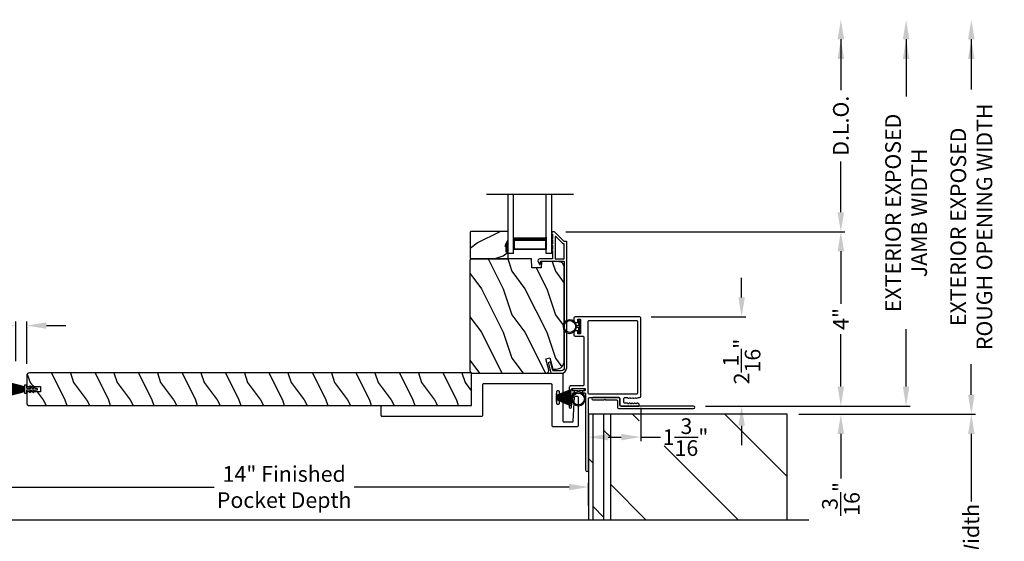
# Model space of a CAD drawing. Extents: x 3 to 343, y -951 to -863.
# Drawn here: x 123 to 146, y -912 to -900 of the extents above; entities that cross this region are included whole.
import ezdxf

# ---------------------------------------------------------------- set-up
doc = ezdxf.new("R2010")
doc.units = 0
doc.header["$LTSCALE"] = 2
doc.header["$MEASUREMENT"] = 0
doc.header["$PDMODE"] = 3
doc.layers.get('0').update_dxf_attribs({"linetype": 'CONTINUOUS'})
doc.layers.get('DEFPOINTS').update_dxf_attribs({"color": 3, "linetype": 'CONTINUOUS'})
doc.layers.add('Dim', color=7, linetype='CONTINUOUS')
doc.styles.get("Standard").update_dxf_attribs({"font": 'arial.ttf'})
doc.dimstyles.new('STANDARD 1.5', dxfattribs={"dimtxt": 0.36, "dimasz": 0.45, "dimexe": 0.09375, "dimexo": 0.27, "dimgap": 0.135, "dimtad": 0, "dimdec": 4, "dimzin": 0, "dimdsep": 46, "dimlunit": 4, "dimtxsty": 'Standard', "dimcen": 0, "dimadec": 0, "dimazin": 0, "dimtfac": 1, "dimtdec": 4, "dimtofl": 0, "dimtmove": 0, "dimatfit": 3, "dimfxl": 1, "dimtolj": 1, "dimtzin": 0, "dimarcsym": 0})

# ---------------------------------------------------------------- blocks, each defined once
blk = doc.blocks.new('*D41')
at = {"layer": 'DEFPOINTS', "color": 0, "transparency": 16777216}
for p in [(135.478, -904.432), (142.072, -904.432), (138.687, -908.441)]:
    blk.add_point(p, dxfattribs=at)
at = {"layer": 'Dim', "color": 0, "lineweight": -2, "transparency": 16777216}
for p, q in [((135.748, -904.432), (142.166, -904.432)), ((142.072, -904.882), (142.072, -906.088)), ((142.072, -907.991), (142.072, -906.786)), ((138.957, -908.441), (142.166, -908.441))]:
    blk.add_line(p, q, dxfattribs=at)
at = {"layer": 'Dim', "color": 0, "transparency": 16777216}
for points in [[(141.997, -904.882), (142.147, -904.882), (142.072, -904.432)], [(141.997, -907.991), (142.147, -907.991), (142.072, -908.441)]]:
    blk.add_solid(points, dxfattribs=at)
at = {"layer": 'Dim', "color": 0, "transparency": 16777216, "insert": (142.072, -906.437), "char_height": 0.36, "attachment_point": 5, "rotation": 90}
blk.add_mtext('\\A1;4"', dxfattribs=at)
blk = doc.blocks.new('*D42')
at = {"layer": 'DEFPOINTS', "color": 0, "transparency": 16777216}
for p in [(135.3, -899.556), (142.072, -899.556), (135.478, -904.432)]:
    blk.add_point(p, dxfattribs=at)
at = {"layer": 'Dim', "color": 0, "lineweight": -2, "transparency": 16777216}
for p, q in [((142.072, -900.006), (142.072, -901.174)), ((142.072, -903.982), (142.072, -902.815)), ((135.748, -904.432), (142.166, -904.432))]:
    blk.add_line(p, q, dxfattribs=at)
at = {"layer": 'Dim', "color": 0, "transparency": 16777216}
for points in [[(141.997, -900.006), (142.147, -900.006), (142.072, -899.556)], [(141.997, -903.982), (142.147, -903.982), (142.072, -904.432)]]:
    blk.add_solid(points, dxfattribs=at)
at = {"layer": 'Dim', "color": 0, "transparency": 16777216, "insert": (142.072, -901.994), "char_height": 0.36, "attachment_point": 5, "rotation": 90}
blk.add_mtext('\\A1;D.L.O.', dxfattribs=at)
blk = doc.blocks.new('*D43')
at = {"layer": 'DEFPOINTS', "color": 0, "transparency": 16777216}
for p in [(135.3, -899.556), (143.572, -899.556), (138.687, -908.441)]:
    blk.add_point(p, dxfattribs=at)
at = {"layer": 'Dim', "color": 0, "lineweight": -2, "transparency": 16777216}
for p, q in [((143.572, -900.006), (143.572, -901.326)), ((143.572, -907.991), (143.572, -906.672)), ((138.957, -908.441), (143.666, -908.441))]:
    blk.add_line(p, q, dxfattribs=at)
at = {"layer": 'Dim', "color": 0, "transparency": 16777216}
for points in [[(143.497, -900.006), (143.647, -900.006), (143.572, -899.556)], [(143.497, -907.991), (143.647, -907.991), (143.572, -908.441)]]:
    blk.add_solid(points, dxfattribs=at)
at = {"layer": 'Dim', "color": 0, "transparency": 16777216, "insert": (143.572, -903.999), "char_height": 0.36, "attachment_point": 5, "rotation": 90}
blk.add_mtext('\\A1;EXTERIOR EXPOSED\\PJAMB WIDTH', dxfattribs=at)
blk = doc.blocks.new('*D44')
at = {"layer": 'DEFPOINTS', "color": 0, "transparency": 16777216}
for p in [(135.3, -899.556), (145.072, -899.556), (140.836, -908.629)]:
    blk.add_point(p, dxfattribs=at)
at = {"layer": 'Dim', "color": 0, "lineweight": -2, "transparency": 16777216}
for p, q in [((145.072, -900.006), (145.072, -901.164)), ((145.072, -908.179), (145.072, -907.473)), ((141.106, -908.629), (145.166, -908.629))]:
    blk.add_line(p, q, dxfattribs=at)
at = {"layer": 'Dim', "color": 0, "transparency": 16777216}
for points in [[(144.997, -900.006), (145.147, -900.006), (145.072, -899.556)], [(144.997, -908.179), (145.147, -908.179), (145.072, -908.629)]]:
    blk.add_solid(points, dxfattribs=at)
at = {"layer": 'Dim', "color": 0, "transparency": 16777216, "insert": (145.072, -904.319), "char_height": 0.36, "attachment_point": 5, "rotation": 90}
blk.add_mtext('\\A1;EXTERIOR EXPOSED\\PROUGH OPENING WIDTH', dxfattribs=at)
blk = doc.blocks.new('*D45')
at = {"layer": 'DEFPOINTS', "color": 0, "transparency": 16777216}
for p in [(138.687, -908.441), (140.836, -908.629), (142.072, -908.629)]:
    blk.add_point(p, dxfattribs=at)
at = {"layer": 'Dim', "color": 0, "lineweight": -2, "transparency": 16777216}
for p, q in [((142.072, -907.991), (142.072, -907.541)), ((138.957, -908.441), (142.166, -908.441)), ((141.106, -908.629), (142.166, -908.629)), ((142.072, -909.079), (142.072, -910.109))]:
    blk.add_line(p, q, dxfattribs=at)
at = {"layer": 'Dim', "color": 0, "transparency": 16777216}
for points in [[(141.997, -907.991), (142.147, -907.991), (142.072, -908.441)], [(141.997, -909.079), (142.147, -909.079), (142.072, -908.629)]]:
    blk.add_solid(points, dxfattribs=at)
at = {"layer": 'Dim', "color": 0, "transparency": 16777216, "insert": (142.072, -910.574), "char_height": 0.36, "attachment_point": 5, "rotation": 90}
blk.add_mtext('\\A1;{\\H1x;\\S3/16;}"', dxfattribs=at)
blk = doc.blocks.new('*D46')
at = {"layer": 'DEFPOINTS', "color": 0, "transparency": 16777216}
for p in [(137.473, -908.214), (136.273, -908.629), (137.473, -909.154)]:
    blk.add_point(p, dxfattribs=at)
at = {"layer": 'Dim', "color": 0, "lineweight": -2, "transparency": 16777216}
for p, q in [((137.473, -908.484), (137.473, -909.248)), ((136.273, -908.899), (136.273, -909.248)), ((136.723, -909.154), (137.023, -909.154)), ((137.473, -909.154), (137.923, -909.154))]:
    blk.add_line(p, q, dxfattribs=at)
at = {"layer": 'Dim', "color": 0, "transparency": 16777216}
for points in [[(136.723, -909.079), (136.723, -909.229), (136.273, -909.154)], [(137.023, -909.079), (137.023, -909.229), (137.473, -909.154)]]:
    blk.add_solid(points, dxfattribs=at)
at = {"layer": 'Dim', "color": 0, "transparency": 16777216, "insert": (138.501, -909.154), "char_height": 0.36, "attachment_point": 5}
blk.add_mtext('\\A1;1{\\H1x;\\S3/16;}"', dxfattribs=at)
blk = doc.blocks.new('*D47')
at = {"layer": 'DEFPOINTS', "color": 0, "transparency": 16777216}
for p in [(135.3, -899.556), (136.773, -915.288), (146.572, -915.288)]:
    blk.add_point(p, dxfattribs=at)
at = {"layer": 'Dim', "color": 0, "lineweight": -2, "transparency": 16777216}
for p, q in [((146.572, -900.006), (146.572, -905.75)), ((146.572, -914.838), (146.572, -909.095)), ((137.043, -915.288), (146.666, -915.288))]:
    blk.add_line(p, q, dxfattribs=at)
at = {"layer": 'Dim', "color": 0, "transparency": 16777216}
for points in [[(146.497, -900.006), (146.647, -900.006), (146.572, -899.556)], [(146.497, -914.838), (146.647, -914.838), (146.572, -915.288)]]:
    blk.add_solid(points, dxfattribs=at)
at = {"layer": 'Dim', "color": 0, "transparency": 16777216, "insert": (146.572, -907.422), "char_height": 0.36, "attachment_point": 5, "rotation": 90}
blk.add_mtext('\\A1;JAMB WIDTH', dxfattribs=at)
blk = doc.blocks.new('*D48')
at = {"layer": 'DEFPOINTS', "color": 0, "transparency": 16777216}
for p in [(137.443, -906.391), (139.791, -906.391), (138.687, -908.441)]:
    blk.add_point(p, dxfattribs=at)
at = {"layer": 'Dim', "color": 0, "lineweight": -2, "transparency": 16777216}
for p, q in [((139.791, -905.941), (139.791, -905.491)), ((137.713, -906.391), (139.885, -906.391)), ((138.957, -908.441), (139.885, -908.441)), ((139.791, -908.891), (139.791, -909.341))]:
    blk.add_line(p, q, dxfattribs=at)
at = {"layer": 'Dim', "color": 0, "transparency": 16777216}
for points in [[(139.716, -905.941), (139.866, -905.941), (139.791, -906.391)], [(139.716, -908.891), (139.866, -908.891), (139.791, -908.441)]]:
    blk.add_solid(points, dxfattribs=at)
at = {"layer": 'Dim', "color": 0, "transparency": 16777216, "insert": (139.791, -907.416), "char_height": 0.36, "attachment_point": 5, "rotation": 90}
blk.add_mtext('\\A1;2{\\H1x;\\S1/16;}"', dxfattribs=at)
blk = doc.blocks.new('*D49')
at = {"layer": 'DEFPOINTS', "color": 0, "transparency": 16777216}
for p in [(122.273, -910.302), (122.273, -911.003), (136.273, -911.003)]:
    blk.add_point(p, dxfattribs=at)
at = {"layer": 'Dim', "color": 0, "lineweight": -2, "transparency": 16777216}
for p, q in [((122.273, -910.733), (122.273, -910.208)), ((136.273, -910.733), (136.273, -910.208)), ((122.723, -910.302), (127.665, -910.302)), ((135.823, -910.302), (130.881, -910.302))]:
    blk.add_line(p, q, dxfattribs=at)
at = {"layer": 'Dim', "color": 0, "transparency": 16777216}
for points in [[(122.723, -910.227), (122.723, -910.377), (122.273, -910.302)], [(135.823, -910.227), (135.823, -910.377), (136.273, -910.302)]]:
    blk.add_solid(points, dxfattribs=at)
at = {"layer": 'Dim', "color": 0, "transparency": 16777216, "insert": (129.273, -910.302), "char_height": 0.36, "attachment_point": 5}
blk.add_mtext('\\A1;14" Finished\\PPocket Depth', dxfattribs=at)
blk = doc.blocks.new('*D53')
at = {"layer": 'DEFPOINTS', "color": 0, "transparency": 16777216}
for p in [(135.3, -899.556), (136.773, -915.798), (148.072, -915.798)]:
    blk.add_point(p, dxfattribs=at)
at = {"layer": 'Dim', "color": 0, "lineweight": -2, "transparency": 16777216}
for p, q in [((148.072, -900.006), (148.072, -904.523)), ((148.072, -915.348), (148.072, -910.832)), ((137.043, -915.798), (148.166, -915.798))]:
    blk.add_line(p, q, dxfattribs=at)
at = {"layer": 'Dim', "color": 0, "transparency": 16777216}
for points in [[(147.997, -900.006), (148.147, -900.006), (148.072, -899.556)], [(147.997, -915.348), (148.147, -915.348), (148.072, -915.798)]]:
    blk.add_solid(points, dxfattribs=at)
at = {"layer": 'Dim', "color": 0, "transparency": 16777216, "insert": (148.072, -907.677), "char_height": 0.36, "attachment_point": 5, "rotation": 90}
blk.add_mtext('\\A1;ROUGH OPENING WIDTH', dxfattribs=at)
blk = doc.blocks.new('A$C0C3F44C7')
for p, q in [((0.521, 0.35), (0.385, 0.029)), ((0.386, 0.029), (0.522, 0.35)), ((0.524, 0.35), (0.417, 0.02)), ((0.418, 0.019), (0.525, 0.35)), ((0.529, 0.35), (0.451, 0.012)), ((0.452, 0.011), (0.53, 0.35)), ((0.472, 0.353), (0.472, 0.35)), ((0.658, 0.353), (0.472, 0.353)), ((0.472, 0.35), (0.521, 0.35)), ((0.535, 0.35), (0.474, 0.007)), ((0.475, 0.007), (0.536, 0.35)), ((0.542, 0.35), (0.5, 0.004)), ((0.501, 0.004), (0.543, 0.35)), ((0.522, 0.35), (0.524, 0.35)), ((0.525, 0.35), (0.529, 0.35)), ((0.553, 0.35), (0.529, 0.001)), ((0.53, 0.001), (0.554, 0.35)), ((0.53, 0.35), (0.535, 0.35)), ((0.536, 0.35), (0.542, 0.35)), ((0.543, 0.35), (0.553, 0.35)), ((0.557, 0.35), (0.551, 0)), ((0.552, 0), (0.558, 0.35)), ((0.554, 0.35), (0.557, 0.35)), ((0.558, 0.35), (0.562, 0.35)), ((0.562, 0.35), (0.562, 0)), ((0.567, 0.35), (0.572, 0.35)), ((0.567, 0), (0.567, 0.35)), ((0.572, 0.35), (0.578, 0)), ((0.573, 0.35), (0.576, 0.35)), ((0.579, 0), (0.573, 0.35)), ((0.576, 0.35), (0.6, 0.001)), ((0.577, 0.35), (0.587, 0.35)), ((0.601, 0.001), (0.577, 0.35)), ((0.587, 0.35), (0.629, 0.004)), ((0.588, 0.35), (0.594, 0.35)), ((0.63, 0.004), (0.588, 0.35)), ((0.594, 0.35), (0.655, 0.007)), ((0.595, 0.35), (0.6, 0.35)), ((0.655, 0.007), (0.595, 0.35)), ((0.6, 0.35), (0.678, 0.011)), ((0.601, 0.35), (0.605, 0.35)), ((0.679, 0.012), (0.601, 0.35)), ((0.605, 0.35), (0.712, 0.019)), ((0.606, 0.35), (0.608, 0.35)), ((0.713, 0.02), (0.606, 0.35)), ((0.608, 0.35), (0.744, 0.029)), ((0.609, 0.35), (0.658, 0.35)), ((0.745, 0.029), (0.609, 0.35)), ((0.658, 0.35), (0.658, 0.353))]:
    blk.add_line(p, q)
for start, end in [(251.4362, 251.5379), (254.8131, 254.9146), (258.3209, 258.4224), (260.7829, 260.8844), (263.3511, 263.4525), (266.3102, 266.4116), (268.5307, 268.6321), (269.7465, 270.2535), (271.3679, 271.4693), (273.5884, 273.6898), (276.5475, 276.6489), (279.1156, 279.2171), (281.5776, 281.6791), (285.0854, 285.1869), (288.4621, 288.5638)]:
    blk.add_arc((0.565, 0.565), 0.565, start, end)
blk = doc.blocks.new('A$C6E241AF7')
for p, q in [((0, 1), (1.353, 1)), ((0, 0.875), (0, 1)), ((0, 0.875), (1.353, 0.875)), ((0.089, 0.125), (0.089, 0.875)), ((0.089, 0.875), (0.089, 0.875)), ((0.089, 0.875), (0.375, 0.875)), ((0, 0.125), (1.353, 0.125)), ((0, 0), (0, 0.125)), ((0, 0), (1.353, 0)), ((0.375, 0.125), (0.089, 0.125))]:
    blk.add_line(p, q)
for points, const_width in [([(0.33, 0.125), (0.33, 0.875)], 0.09), ([(0.089, 0.86), (0.33, 0.86)], 0.03), ([(0.104, 0.14), (0.104, 0.86)], 0.03), ([(0.089, 0.14), (0.33, 0.14)], 0.03)]:
    blk.add_lwpolyline(points, dxfattribs=dict(const_width=const_width))
blk = doc.blocks.new('A$C24413190')
for p, q in [((0.003, 0.229), (0.002, 0.227)), ((0.002, 0.227), (0.324, 0.182)), ((0.004, 0.247), (0.003, 0.244)), ((0.003, 0.244), (0.324, 0.184)), ((0.324, 0.184), (0.003, 0.229)), ((0.324, 0.187), (0.004, 0.247)), ((0.009, 0.274), (0.008, 0.272)), ((0.008, 0.272), (0.324, 0.188)), ((0.324, 0.19), (0.009, 0.274)), ((0.379, 0.231), (0.324, 0.231)), ((0.324, 0.231), (0.324, 0.19)), ((0.379, 0.163), (0.379, 0.231)), ((0, 0.169), (0, 0.167)), ((0.324, 0.165), (0, 0.169)), ((0, 0.167), (0.324, 0.163)), ((0, 0.16), (0, 0.158)), ((0.324, 0.16), (0, 0.16)), ((0, 0.158), (0.324, 0.158)), ((0, 0.155), (0, 0.153)), ((0.324, 0.155), (0, 0.155)), ((0, 0.153), (0.324, 0.153)), ((0, 0.15), (0, 0.148)), ((0.324, 0.15), (0, 0.15)), ((0, 0.148), (0.324, 0.148)), ((0, 0.145), (0, 0.143)), ((0.324, 0.145), (0, 0.145)), ((0, 0.143), (0.324, 0.143)), ((0.324, 0.138), (0, 0.138)), ((0, 0.138), (0, 0.136)), ((0, 0.136), (0.324, 0.136)), ((0, 0.131), (0, 0.129)), ((0.324, 0.131), (0, 0.131)), ((0, 0.129), (0.324, 0.129)), ((0.324, 0.126), (0, 0.126)), ((0, 0.126), (0, 0.124)), ((0, 0.124), (0.324, 0.124)), ((0, 0.121), (0, 0.119)), ((0.324, 0.121), (0, 0.121)), ((0, 0.119), (0.324, 0.119)), ((0, 0.116), (0, 0.114)), ((0.324, 0.116), (0, 0.116)), ((0, 0.114), (0.324, 0.114)), ((0.324, 0.111), (0, 0.106)), ((0, 0.104), (0.324, 0.109)), ((0.324, 0.106), (0, 0.096)), ((0, 0.106), (0, 0.104)), ((0, 0.093), (0.324, 0.105)), ((0.324, 0.102), (0, 0.077)), ((0, 0.075), (0.324, 0.1)), ((0.324, 0.097), (0, 0.062)), ((0, 0.096), (0, 0.093)), ((0, 0.06), (0.324, 0.095)), ((0, 0.077), (0, 0.075)), ((0, 0.062), (0, 0.06)), ((0.001, 0.199), (0.001, 0.197)), ((0.324, 0.174), (0.001, 0.199)), ((0.001, 0.197), (0.324, 0.172)), ((0.001, 0.179), (0.001, 0.177)), ((0.324, 0.17), (0.001, 0.179)), ((0.001, 0.177), (0.324, 0.168)), ((0.002, 0.214), (0.002, 0.212)), ((0.324, 0.179), (0.002, 0.214)), ((0.002, 0.212), (0.324, 0.177)), ((0.324, 0.092), (0.002, 0.047)), ((0.002, 0.047), (0.003, 0.045)), ((0.003, 0.045), (0.324, 0.09)), ((0.324, 0.089), (0.003, 0.03)), ((0.003, 0.03), (0.004, 0.027)), ((0.004, 0.027), (0.324, 0.087)), ((0.324, 0.086), (0.008, 0.002)), ((0.008, 0.002), (0.009, 0)), ((0.009, 0), (0.324, 0.084)), ((0.324, 0.188), (0.324, 0.187)), ((0.324, 0.184), (0.324, 0.184)), ((0.324, 0.182), (0.324, 0.179)), ((0.324, 0.177), (0.324, 0.174)), ((0.324, 0.172), (0.324, 0.17)), ((0.324, 0.168), (0.324, 0.165)), ((0.324, 0.163), (0.324, 0.16)), ((0.324, 0.158), (0.324, 0.155)), ((0.324, 0.153), (0.324, 0.15)), ((0.324, 0.148), (0.324, 0.145)), ((0.324, 0.143), (0.324, 0.138)), ((0.324, 0.136), (0.324, 0.131)), ((0.324, 0.129), (0.324, 0.126)), ((0.324, 0.124), (0.324, 0.121)), ((0.324, 0.119), (0.324, 0.116)), ((0.324, 0.114), (0.324, 0.111)), ((0.324, 0.109), (0.324, 0.106)), ((0.324, 0.105), (0.324, 0.102)), ((0.324, 0.1), (0.324, 0.097)), ((0.324, 0.095), (0.324, 0.092)), ((0.324, 0.09), (0.324, 0.089)), ((0.324, 0.087), (0.324, 0.086)), ((0.324, 0.084), (0.324, 0.044)), ((0.324, 0.044), (0.379, 0.044)), ((0.379, 0.044), (0.379, 0.113)), ((0.471, 0.153), (0.389, 0.153)), ((0.389, 0.123), (0.471, 0.123)), ((0.445, 0.198), (0.471, 0.153)), ((0.471, 0.123), (0.445, 0.078)), ((0.494, 0.153), (0.463, 0.208)), ((0.463, 0.068), (0.494, 0.123)), ((0.548, 0.153), (0.494, 0.153)), ((0.494, 0.123), (0.548, 0.123)), ((0.522, 0.198), (0.548, 0.153)), ((0.548, 0.123), (0.522, 0.078)), ((0.571, 0.153), (0.54, 0.208)), ((0.54, 0.068), (0.571, 0.123)), ((0.614, 0.153), (0.571, 0.153)), ((0.571, 0.123), (0.614, 0.123))]:
    blk.add_line(p, q)
for centre, radius, start, end in [((0.389, 0.163), 0.01, 179.9589, 270.0008), ((0.389, 0.113), 0.01, 89.9992, 180.0411), ((0.454, 0.203), 0.01, 30.0047, 210.0287), ((0.454, 0.073), 0.01, 149.9713, 329.9953), ((0.531, 0.203), 0.01, 30.0076, 210.0224), ((0.531, 0.073), 0.01, 149.9776, 329.9924), ((0.614, 0.138), 0.015, 270, 90)]:
    blk.add_arc(centre, radius, start, end)
blk = doc.blocks.new('*D57')
at = {"layer": 'DEFPOINTS', "color": 0, "transparency": 16777216}
for p in [(140.836, -908.629), (136.273, -915.798), (145.072, -915.798)]:
    blk.add_point(p, dxfattribs=at)
at = {"layer": 'Dim', "color": 0, "lineweight": -2, "transparency": 16777216}
for p, q in [((141.106, -908.629), (145.166, -908.629)), ((145.072, -909.079), (145.072, -910.634)), ((145.072, -915.348), (145.072, -913.793)), ((136.543, -915.798), (145.166, -915.798))]:
    blk.add_line(p, q, dxfattribs=at)
at = {"layer": 'Dim', "color": 0, "transparency": 16777216}
for points in [[(144.997, -909.079), (145.147, -909.079), (145.072, -908.629)], [(144.997, -915.348), (145.147, -915.348), (145.072, -915.798)]]:
    blk.add_solid(points, dxfattribs=at)
at = {"layer": 'Dim', "color": 0, "transparency": 16777216, "insert": (145.072, -912.214), "char_height": 0.36, "attachment_point": 5, "rotation": 90}
blk.add_mtext('\\A1;Pocket Width', dxfattribs=at)
blk = doc.blocks.new('A$C7CF641F7')
h = blk.add_hatch(color=256)
h.dxf.hatch_style = 1
h.paths.add_polyline_path([(0.022, 0.231, -0.38367), (0.143, 0.365, -0.133517), (0.143, 0.387, 0.902966), (0.139, 0.075, 0.055914), (0.174, 0.075), (0.174, 0.075, 0.739093), (0.23, 0.37), (0.221, 0.355, -0.030991), (0.218, 0.351, -0.281053), (0.291, 0.231, -1)])
h.paths.add_polyline_path([(0.143, 0.387, 0.133517), (0.143, 0.365, -0.146089), (0.218, 0.351, 0.030991), (0.221, 0.355), (0.23, 0.37, 0.145009)])
for p, q in [((0.139, 0.035), (0.034, 0.035)), ((0.034, 0), (0.279, 0)), ((0.139, 0.075), (0.139, 0.035)), ((0.174, 0.035), (0.174, 0.075)), ((0.279, 0.035), (0.174, 0.035))]:
    blk.add_line(p, q)
blk.add_circle((0.157, 0.231), 0.135)
for centre, radius, start, end in [((0.157, 0.231), 0.157, 276.4006, 263.5994), ((0.034, 0.018), 0.0175, 90.0038, 269.9962), ((0.279, 0.018), 0.0175, 270.0048, 89.9952)]:
    blk.add_arc(centre, radius, start, end)
blk = doc.blocks.new('*D88')
at = {"color": 0, "lineweight": -2, "transparency": 16777216}
for p, q in [((122.655, -906.59), (122.205, -906.59)), ((123.105, -907.408), (123.105, -906.496)), ((123.355, -907.471), (123.355, -906.496)), ((123.805, -906.59), (124.255, -906.59))]:
    blk.add_line(p, q, dxfattribs=at)
at = {"color": 0, "transparency": 16777216}
for points in [[(122.655, -906.515), (122.655, -906.665), (123.105, -906.59)], [(123.805, -906.515), (123.805, -906.665), (123.355, -906.59)]]:
    blk.add_solid(points, dxfattribs=at)
at = {"layer": 'DEFPOINTS', "color": 0, "transparency": 16777216}
for p in [(123.105, -906.59), (123.105, -907.678), (123.355, -907.741)]:
    blk.add_point(p, dxfattribs=at)
at = {"color": 0, "transparency": 16777216, "insert": (121.856, -906.59), "char_height": 0.36, "attachment_point": 5}
blk.add_mtext('\\A1;{\\H1x;\\S1/4;}"', dxfattribs=at)

msp = doc.modelspace()

# ---------------------------------------------------------------- hatches: boundary and pattern name
h = msp.add_hatch()
h.set_pattern_fill('WOOD2', color=256, angle=180, style=0)
h.set_pattern_definition([(36.8699, (535.30536, -860.99116), (-2.99999992, -2.00000012), [0.5, -4.5]), (26.5651, (534.70536, -860.69116), (0.99999916, 1.0000013), [1.118034, -1.118034]), (18.4349, (534.70536, -860.19116), (2.00000043, 0.9999984), [0.632456, -2.529822])])
h.paths.add_polyline_path([(133.54855, -904.44482), (133.54855, -905.03732), (133.56855, -905.05732), (134.42355, -905.05732), (134.42355, -904.90132), (134.37655, -904.90132), (134.37655, -904.77632), (134.36055, -904.77632), (134.36055, -904.72932), (134.42355, -904.6202), (134.42355, -904.42482), (133.56855, -904.42482)])
h = msp.add_hatch(color=256)
h.dxf.hatch_style = 1
h.paths.add_polyline_path([(134.42364, -904.62005), (134.36055, -904.72932), (134.36055, -904.77632), (134.37655, -904.77632), (134.37655, -904.90132), (134.42364, -904.90132)])
h = msp.add_hatch()
h.set_pattern_fill('WOOD2', color=256, angle=90, style=0)
h.set_pattern_definition([(306.8699, (135.50778, -1366.34376), (-2.00000012, 2.99999992), [0.5, -4.5]), (296.5651, (135.8078, -1365.74376), (1.0000013, -0.99999916), [1.118034, -1.118034]), (288.4349, (136.30778, -1365.74376), (0.9999984, -2.00000043), [0.632456, -2.529822])])
edge = h.paths.add_edge_path()
edge.add_line((134.95774, -905.05732), (133.57464, -905.05732))
edge.add_line((133.57464, -905.05732), (133.54264, -905.08932))
edge.add_line((133.54264, -905.08932), (133.54264, -907.61932))
edge.add_arc((133.60564, -907.61932), 0.063, 180, 270)
edge.add_line((133.60564, -907.68232), (134.33964, -907.68232))
edge.add_line((134.33964, -907.68232), (135.15164, -907.68232))
edge.add_line((135.15164, -907.68232), (135.29423, -907.68232))
edge.add_arc((135.29423, -907.61982), 0.0625, 270, 375)
edge.add_line((135.3546, -907.60365), (135.2886, -907.35732))
edge.add_line((135.2886, -907.35732), (135.37941, -907.33299))
edge.add_line((135.37941, -907.33299), (135.44864, -907.59132))
edge.add_line((135.44864, -907.59132), (135.52564, -907.59132))
edge.add_arc((135.52564, -907.40332), 0.188, 270, 360)
edge.add_line((135.71364, -907.40332), (135.71364, -905.24932))
edge.add_arc((135.58764, -905.24932), 0.126, 360, 448.499631)
edge.add_line((135.59093, -905.12336), (135.18779, -905.1128))
edge.add_line((135.18779, -905.1128), (135.18264, -905.26042))
edge.add_line((135.18264, -905.26042), (134.96484, -905.26042))
edge.add_line((134.96484, -905.26042), (134.95774, -905.05732))
h = msp.add_hatch()
h.set_pattern_fill('WOOD2', color=256, angle=90, pattern_type=2)
h.set_pattern_definition([(306.8699, (-241.56996, -336.8968), (-2.000000123, 2.99999992), [0.5, -4.5]), (296.5651, (-241.26996, -336.2968), (1.0000013, -0.99999916), [1.118034, -1.118034]), (288.4349, (-240.76996, -336.2968), (0.9999984, -2.00000043), [0.632456, -2.529822])])
edge = h.paths.add_edge_path()
edge.add_line((123.41714, -908.42832), (133.58214, -908.42832))
edge.add_line((133.58214, -908.42832), (133.58214, -907.67832))
edge.add_line((133.58214, -907.67832), (123.41714, -907.67832))
edge.add_arc((123.41714, -907.74082), 0.0625, 90, 180)
edge.add_line((123.35464, -907.74082), (123.35464, -907.99082))
edge.add_line((123.35464, -907.99082), (123.66714, -907.99082))
edge.add_line((123.66714, -907.99082), (123.66714, -908.11582))
edge.add_line((123.66714, -908.11582), (123.35464, -908.11582))
edge.add_line((123.35464, -908.11582), (123.35464, -908.36582))
edge.add_arc((123.41714, -908.36582), 0.0625, 180, 270)
h = msp.add_hatch()
h.set_pattern_fill('DOLMIT', color=256, angle=90)
h.set_pattern_definition([(90, (-1154.37436, -132.00003), (-0.25, 2e-17), []), (135, (-1154.37436, -132), (-0.5, -0.5), [0.3535534, -0.7071068])])
h.paths.add_polyline_path([(136.77327, -908.62885), (136.27327, -908.62885), (136.27327, -911.0659), (136.77327, -911.0659)])
h = msp.add_hatch()
h.set_pattern_fill('ANSI31', color=256, scale=12, angle=90)
h.set_pattern_definition([(135, (-244.7813, -132), (-1.0606602, -1.0606602), [])])
h.paths.add_polyline_path([(140.83577, -911.0659), (140.83577, -908.62885), (136.77327, -908.62885), (136.77327, -911.0659)])
h.paths.add_polyline_path([(136.86604, -910.00612), (138.00989, -910.00612), (138.00989, -908.77665), (136.86604, -908.77665)], flags=16)

# ---------------------------------------------------------------- linework, layer by layer
for p, q in [((135.92364, -903.57928), (133.92364, -903.57928)), ((136.27327, -908.62885), (136.27327, -911.0659)), ((140.83577, -908.62885), (136.27327, -908.62885)), ((136.77327, -908.62885), (136.77327, -911.0659)), ((140.83577, -911.0659), (140.83577, -908.62885)), ((141.33577, -911.0659), (117.21077, -911.0659))]:
    msp.add_line(p, q)
msp.add_lwpolyline([(133.54855, -904.44482), (133.54855, -905.03732), (133.56855, -905.05732), (134.42355, -905.05732), (134.42355, -904.90132), (134.37655, -904.90132), (134.37655, -904.77632), (134.36055, -904.77632), (134.36055, -904.72932), (134.42355, -904.6202), (134.42355, -904.42482), (133.56855, -904.42482)], close=True)
for points in [[(135.40726, -907.67491, 0.33937777), (135.41692, -907.68232), (135.64364, -907.68232, 0.41421356), (135.76864, -907.55732), (135.76864, -904.66283, 0.41421356), (135.75864, -904.65283), (135.70678, -904.65283, -0.19891237), (135.69971, -904.6499), (135.48506, -904.43525, 0.19891237), (135.47799, -904.43232), (135.43364, -904.43232, 0.41421356), (135.42364, -904.44232), (135.42364, -904.47732, 0.41421356), (135.43364, -904.48732), (135.435, -904.48732, -0.41421356), (135.445, -904.49732), (135.445, -904.58772, 1), (135.445, -904.61772), (135.445, -904.71272, 1), (135.445, -904.74272), (135.445, -904.83772, 1), (135.445, -904.86772), (135.445, -905.04732, -0.41421356), (135.435, -905.05732), (135.15301, -905.05732, 0.56002691), (135.11291, -905.12275), (135.14094, -905.17777, 0.78833643), (135.16364, -905.17232), (135.16364, -905.12232, -0.41421356), (135.17364, -905.11232), (135.465, -905.11232, -1), (135.485, -905.11232), (135.70364, -905.11232, -0.41421356), (135.71364, -905.12232), (135.71364, -907.55732, -0.41421356), (135.64364, -907.62732), (135.45911, -907.62732, -0.33937777), (135.44946, -907.61991), (135.40325, -907.44767, 1), (135.35013, -907.46192)], [(135.70364, -905.05732, 0.41421356), (135.71364, -905.04732), (135.71364, -904.71783, 0.41421356), (135.70364, -904.70783), (135.684, -904.70783, -0.19891237), (135.67692, -904.7049), (135.51707, -904.54504, 0.66817864), (135.5, -904.55211), (135.5, -905.04732, 0.41421356), (135.51, -905.05732)], [(134.95774, -905.05732), (133.57464, -905.05732), (133.54264, -905.08932), (133.54264, -907.61932, 0.41421356), (133.60564, -907.68232), (134.33964, -907.68232), (135.15164, -907.68232), (135.29423, -907.68232, 0.49314543), (135.3546, -907.60365), (135.2886, -907.35732), (135.37941, -907.33299), (135.44864, -907.59132), (135.52564, -907.59132, 0.41421356), (135.71364, -907.40332), (135.71364, -905.24932, 0.40656438), (135.59093, -905.12336), (135.18779, -905.1128), (135.18264, -905.26042), (134.96484, -905.26042)], [(137.3742, -908.1574, 0.41423445), (137.4042, -908.1274), (137.4042, -906.50828, 0.41423445), (137.3742, -906.47828), (136.28458, -906.47828, 0.41423445), (136.25458, -906.50828), (136.25458, -908.13241, 0.41420399), (136.27958, -908.1574)], [(133.85164, -907.93232, 0.41428673), (133.83164, -907.95232), (133.83164, -908.65832, -0.41421693), (133.81164, -908.67832), (131.52614, -908.67832, -0.41421801), (131.50614, -908.65832), (131.50614, -908.44832, -0.41428673), (131.52614, -908.42832), (133.56164, -908.42832, 0.41421693), (133.58164, -908.40832), (133.58164, -907.70232, -0.41421693), (133.60164, -907.68232), (135.66264, -907.68232, -0.41421845), (135.68264, -907.70232), (135.68264, -908.15402, -1.000022), (135.60264, -908.15402), (135.60264, -908.11352, 0.41422275), (135.58264, -908.09352), (135.55264, -908.09352, 0.41422275), (135.53264, -908.11352), (135.53264, -908.37552, 0.41422275), (135.55264, -908.39552), (135.58264, -908.39552, 0.41422275), (135.60264, -908.37552), (135.60264, -908.33503, -1.000022), (135.68264, -908.33503), (135.68264, -908.78514, 0.41427681), (135.70264, -908.80515), (135.89619, -908.80515, 0.39850121), (135.91616, -908.78622), (135.94611, -908.23206, -0.39842412), (135.96608, -908.21315), (136.01214, -908.21315, -0.41420808), (136.03214, -908.23314), (136.03214, -908.89415, -0.41420808), (136.01214, -908.91414), (135.45264, -908.91414, -0.41422275), (135.43264, -908.89415), (135.43264, -907.95232, 0.41429147), (135.41264, -907.93232)], [(136.93718, -908.32434), (136.93718, -908.47134, 0.41421356), (136.96218, -908.49634), (138.68663, -908.49634, 1), (138.68663, -908.44134), (137.01718, -908.44134, -0.41421356), (136.99218, -908.41634), (136.99218, -908.26934, 0.41421356), (136.96718, -908.24434), (136.37268, -908.24434, 1), (136.37268, -908.29934), (136.62243, -908.29934), (136.64243, -908.27934), (136.66243, -908.29934), (136.91218, -908.29934, -0.41421356)]]:
    msp.add_lwpolyline(points, format="xyb", close=True)
for points in [[(136.27314, -909.90484), (136.27314, -908.26934, -0.41420056), (136.29814, -908.24435), (136.96718, -908.24435, -0.41420399), (136.99218, -908.26934), (136.99218, -908.41635, 0.41407956), (137.01718, -908.44135), (137.42514, -908.44135, 0.41428214), (137.43514, -908.43135), (137.43514, -908.40634, 0.41424423), (137.40514, -908.37634), (137.3841, -908.37634, 0.28498473), (137.37514, -908.3819, -0.36992239), (137.36556, -908.38597), (137.33662, -908.37681, 0.07626051), (137.3336, -908.37634), (137.32411, -908.37634, 0.2849768), (137.31515, -908.3819, -0.36992381), (137.30557, -908.38597), (137.27663, -908.37681, 0.07623125), (137.27361, -908.37634), (137.26411, -908.37634, 0.2849768), (137.25516, -908.3819, -0.36992381), (137.24558, -908.38597), (137.21663, -908.37681, 0.07623125), (137.21362, -908.37634), (137.20412, -908.37634, 0.28498473), (137.19516, -908.3819, -0.36992239), (137.18559, -908.38597), (137.15664, -908.37681, 0.07626051), (137.15362, -908.37634), (137.11218, -908.37634, -0.41423445), (137.08218, -908.34635), (137.08218, -908.27435, -0.41423445), (137.11218, -908.24435), (137.16363, -908.24435, -0.36633901), (137.17152, -908.25101, 0.36571583), (137.18138, -908.25935), (137.19087, -908.25935, 0.07773219), (137.19389, -908.25888), (137.22283, -908.24972, -0.36988401), (137.23241, -908.25379, 0.28498473), (137.24137, -908.25935), (137.25086, -908.25935, 0.07773219), (137.25388, -908.25888), (137.28283, -908.24972, -0.36988401), (137.29241, -908.25379, 0.28498473), (137.30136, -908.25935), (137.31086, -908.25935, 0.07773219), (137.31388, -908.25888), (137.34282, -908.24972, -0.36988401), (137.3524, -908.25379, 0.28498473), (137.36136, -908.25935), (137.37085, -908.25935, 0.07773219), (137.37387, -908.25888), (137.41832, -908.24481, -0.07626051), (137.42134, -908.24435), (137.44314, -908.24435, 0.41408779), (137.47314, -908.21435), (137.47314, -906.42135, 0.41424423), (137.44314, -906.39135), (135.96314, -906.39135, 0.41424423), (135.93314, -906.42135), (135.93314, -906.50635, 0.41381795), (135.94314, -906.51635), (136.01414, -906.51635, 0.41381795), (136.02414, -906.50635), (136.02414, -906.45134, -0.41426644), (136.03414, -906.44134), (136.07414, -906.44134, -0.41428718), (136.08414, -906.45134), (136.08414, -906.77161, -0.41428718), (136.07414, -906.78162), (136.03414, -906.78162, -0.41426644), (136.02414, -906.77161), (136.02414, -906.71662, 0.41428718), (136.01414, -906.70662), (135.94314, -906.70662, 0.41428718), (135.93314, -906.71662), (135.93314, -906.80162, 0.41408779), (135.96314, -906.83162), (136.13314, -906.83162, -0.41423445), (136.16314, -906.86162), (136.16314, -907.94635, -0.41423445), (136.13314, -907.97635), (135.85814, -907.97635, 0.41424423), (135.82814, -908.00635), (135.82814, -908.46262, 0.95538058), (135.87762, -908.46488), (135.90618, -908.15248, -0.38791582), (135.92111, -908.13885), (135.93464, -908.13885, 0.41423445), (135.94964, -908.12385), (135.94964, -908.10384, 0.41423445), (135.93464, -908.08884), (135.89964, -908.08884, -0.41425401), (135.88464, -908.07384), (135.88464, -908.05385, -0.41425401), (135.89964, -908.03885), (136.17964, -908.03885, -0.41423445), (136.19464, -908.05385), (136.19464, -908.07384, -0.41423445), (136.17964, -908.08884), (136.14464, -908.08884, 0.41425401), (136.12964, -908.10384), (136.12964, -908.12385, 0.41425401), (136.14464, -908.13885), (136.18514, -908.13885, -0.41425401), (136.20014, -908.15385), (136.20014, -909.90484, 1.00011653), (136.27314, -909.90484)], [(123.41714, -908.42832), (133.58214, -908.42832), (133.58214, -907.67832), (123.41714, -907.67832, 0.41421356), (123.35464, -907.74082), (123.35464, -907.99082), (123.66714, -907.99082), (123.66714, -908.11582), (123.35464, -908.11582), (123.35464, -908.36582, 0.41421356), (123.41714, -908.42832)]]:
    msp.add_lwpolyline(points, format="xyb")
at = {"layer": 'Dim'}
for points in [[(141.99718, -900.45645), (142.14718, -900.45645), (142.07218, -900.00645)], [(143.49718, -900.45645), (143.64718, -900.45645), (143.57218, -900.00645)], [(144.99718, -900.45645), (145.14718, -900.45645), (145.07218, -900.00645)]]:
    msp.add_solid(points, dxfattribs=at)

# ---------------------------------------------------------------- block references
for name, p, rotation in [('A$C6E241AF7', (135.42364, -904.93232), 90), ('A$C7CF641F7', (136.07164, -906.76844), 90), ('A$C0C3F44C7', (135.88584, -908.80952), 90), ('A$C7CF641F7', (136.1966, -908.04634), 180)]:
    msp.add_blockref(name, p, dxfattribs=dict(rotation=rotation))
msp.add_blockref('A$C24413190', (122.97468, -908.19119))

# ---------------------------------------------------------------- dimensions: what is measured, and where the dimension line sits
dim = msp.add_linear_dim(base=(123.10464, -906.58978), p1=(123.35464, -907.74082), p2=(123.10464, -907.67832), dimstyle='STANDARD 1.5', override={"dimpost": '\\X'})
dim.commit()
dim.dimension.update_dxf_attribs({"geometry": '*D88', "text_midpoint": (121.85562, -906.58978)})
for base, p1, text, picture, middle in [((142.07218, -899.55645), (135.47799, -904.43232), 'D.L.O.', '*D42', (142.07218, -901.99439)), ((145.07218, -899.55645), (140.83577, -908.62885), 'EXTERIOR EXPOSED\\PROUGH OPENING WIDTH', '*D44', (145.07218, -904.31871))]:
    dim = msp.add_linear_dim(base=base, p1=p1, p2=(135.30029, -899.55645), angle=90, text=text, dimstyle='STANDARD 1.5', override={"dimpost": '\\X', "dimse2": 1}, dxfattribs=at)
    dim.commit()
    dim.dimension.update_dxf_attribs({"geometry": picture, "text_midpoint": middle, "dimtype": 160})
for base, p1, p2, text, override, picture, middle in [((143.57218, -899.55645), (138.68663, -908.44134), (135.30029, -899.55645), 'EXTERIOR EXPOSED\\PJAMB WIDTH', {"dimpost": '\\X', "dimse2": 1}, '*D43', (143.57218, -903.9989)), ((146.57218, -915.28831), (135.30029, -899.55645), (136.77327, -915.28831), 'JAMB WIDTH', {"dimpost": '\\X', "dimse1": 1}, '*D47', (146.57218, -907.42238)), ((148.07218, -915.79831), (135.30029, -899.55645), (136.77327, -915.79831), 'ROUGH OPENING WIDTH', {"dimpost": '\\X', "dimse1": 1, "dimse2": 0}, '*D53', (148.07218, -907.67738)), ((145.07218, -915.79831), (140.83577, -908.62885), (136.27327, -915.79831), 'Pocket Width', {"dimpost": '\\X'}, '*D57', (145.07218, -912.21358))]:
    dim = msp.add_linear_dim(base=base, p1=p1, p2=p2, angle=90, text=text, dimstyle='STANDARD 1.5', override=override, dxfattribs=at)
    dim.commit()
    dim.dimension.update_dxf_attribs({"geometry": picture, "text_midpoint": middle})
for base, p2, picture, middle in [((142.07218, -904.43232), (135.47799, -904.43232), '*D41', (142.07218, -906.43683)), ((139.79131, -906.39135), (137.44314, -906.39135), '*D48', (139.79131, -907.41635))]:
    dim = msp.add_linear_dim(base=base, p1=(138.68663, -908.44134), p2=p2, angle=90, dimstyle='STANDARD 1.5', override={"dimpost": '\\X'}, dxfattribs=at)
    dim.commit()
    dim.dimension.update_dxf_attribs({"geometry": picture, "text_midpoint": middle})
dim = msp.add_linear_dim(base=(142.07218, -908.62885), p1=(138.68663, -908.44134), p2=(140.83577, -908.62885), angle=90, dimstyle='STANDARD 1.5', override={"dimpost": '\\X'}, dxfattribs=at)
dim.commit()
dim.dimension.update_dxf_attribs({"geometry": '*D45', "text_midpoint": (142.07218, -910.57423), "dimtype": 160})
dim = msp.add_linear_dim(base=(137.47314, -909.15433), p1=(136.27327, -908.62885), p2=(137.47314, -908.21435), dimstyle='STANDARD 1.5', override={"dimpost": '\\X'}, dxfattribs=at)
dim.commit()
dim.dimension.update_dxf_attribs({"geometry": '*D46', "text_midpoint": (138.50089, -909.15433), "dimtype": 160})
dim = msp.add_linear_dim(base=(122.27327, -910.30218), p1=(136.27327, -911.0034), p2=(122.27327, -911.0034), text='<> Finished\\PPocket Depth', dimstyle='STANDARD 1.5', override={"dimlunit": 5, "dimpost": '"'}, dxfattribs=at)
dim.commit()
dim.dimension.update_dxf_attribs({"geometry": '*D49', "text_midpoint": (129.27327, -910.30218)})

doc.saveas('drawing.dxf')
